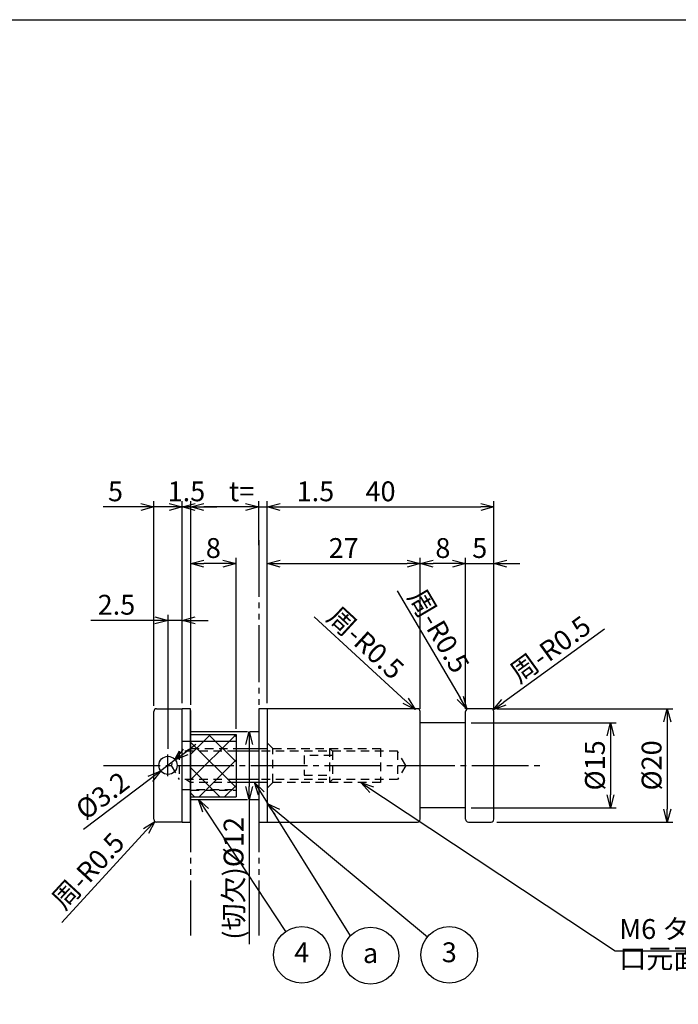
# Model space of a CAD drawing. Extents: x 0 to 386, y 0 to 263.
# Drawn here: x 125 to 242, y 89 to 263 of the extents above; entities that cross this region are included whole.
import ezdxf

# ---------------------------------------------------------------- set-up
doc = ezdxf.new("R2010")
doc.units = 0
for name, pattern in [('CENS', [13, 10, -1, 1, -1]), ('DIMENSION', [2e-15, 1e-15, 1e-15]), ('HIDS', [2.5, 1.5, -1]), ('PHAS', [15, 10, -1, 1, -1, 1, -1])]:
    doc.linetypes.add(name, pattern=pattern)
doc.layers.get('0').update_dxf_attribs({"linetype": 'CONTINUOUS'})
doc.layers.get('Defpoints').update_dxf_attribs({"linetype": 'CONTINUOUS'})
for name, color, linetype in [('ASKPAPERFRAME', 7, 'CONTINUOUS'), ('ASKPAPERSIZE', 7, 'CONTINUOUS'), ('製品', 7, 'CONTINUOUS'), ('ﾃﾞﾌｫﾙﾄ', 7, 'CONTINUOUS')]:
    doc.layers.add(name, color=color, linetype=linetype)
doc.styles.add('STD', font='TXT.shx', dxfattribs={"bigfont": 'extfont.shx'})
doc.dimstyles.new('ASKSTANDARD', dxfattribs={"dimtxt": 3.5, "dimasz": 2.3, "dimexe": 1, "dimexo": 1, "dimgap": 1, "dimtad": 1, "dimdsep": 46, "dimtxsty": 'STD', "dimblk": 'OPEN30', "dimcen": 0, "dimclrd": 3, "dimclre": 3, "dimclrt": 4, "dimazin": 2, "dimtfac": 1, "dimtmove": 2, "dimatfit": 3, "dimldrblk": 'OPEN30', "dimfxl": 1, "dimtolj": 1, "dimtzin": 0, "dimarcsym": 0})
doc.dimstyles.new('ユニオン', dxfattribs={"dimtxt": 3.5, "dimasz": 2.3, "dimexe": 1, "dimexo": 1, "dimgap": 1, "dimtad": 1, "dimdsep": 46, "dimtxsty": 'STD', "dimblk": 'OPEN30', "dimcen": 0, "dimclrd": 3, "dimclre": 3, "dimclrt": 4, "dimazin": 2, "dimtfac": 1, "dimtmove": 0, "dimatfit": 3, "dimldrblk": 'OPEN30', "dimfxl": 1, "dimtolj": 1, "dimtzin": 0, "dimarcsym": 0})
doc.dimstyles.new('ﾕﾆｵﾝ2002', dxfattribs={"dimtxt": 3.5, "dimasz": 2.3, "dimexe": 1, "dimexo": 1, "dimgap": 1, "dimtad": 0, "dimdsep": 46, "dimtxsty": 'STD', "dimblk": 'OPEN30', "dimcen": 0, "dimclrd": 3, "dimclre": 3, "dimclrt": 4, "dimazin": 2, "dimtfac": 1, "dimtmove": 2, "dimatfit": 3, "dimldrblk": 'OPEN30', "dimfxl": 1, "dimtolj": 1, "dimtzin": 0, "dimarcsym": 0})

# ---------------------------------------------------------------- blocks, each defined once
blk = doc.blocks.new('_Open30')
at = {"color": 0, "linetype": 'ByBlock', "lineweight": -2}
for p, q in [((-1, 0.268), (0, 0)), ((0, 0), (-1, -0.268)), ((0, 0), (-1, 0))]:
    blk.add_line(p, q, dxfattribs=at)
blk = doc.blocks.new('*D85')
at = {"layer": 'Defpoints', "color": 0}
for p in [(208.51, 141.5), (208.51, 121.5), (239.59, 121.5)]:
    blk.add_point(p, dxfattribs=at)
at = {"layer": 'ﾃﾞﾌｫﾙﾄ', "color": 3, "lineweight": -2}
for p, q in [((209.51, 141.5), (240.59, 141.5)), ((239.59, 139.2), (239.59, 123.8)), ((209.51, 121.5), (240.59, 121.5))]:
    blk.add_line(p, q, dxfattribs=at)
at = {"layer": 'ﾃﾞﾌｫﾙﾄ', "color": 3, "lineweight": -2, "xscale": 2.299999999999999, "yscale": 2.299999999999999, "zscale": 2.299999999999999}
for p, rotation in [((239.59, 141.5), 90), ((239.59, 121.5), 270)]:
    blk.add_blockref('_Open30', p, dxfattribs=dict(at, rotation=rotation))
at = {"layer": 'ﾃﾞﾌｫﾙﾄ', "color": 4, "insert": (236.84, 131.5), "char_height": 3.5, "attachment_point": 5, "rotation": 90, "style": 'STD'}
blk.add_mtext('\\A1;%%C20', dxfattribs=at)
blk = doc.blocks.new('*D86')
at = {"layer": 'Defpoints', "color": 0}
for p in [(204.01, 139), (204.01, 124), (229.59, 124)]:
    blk.add_point(p, dxfattribs=at)
at = {"layer": 'ﾃﾞﾌｫﾙﾄ', "color": 3, "lineweight": -2}
for p, q in [((205.01, 139), (230.59, 139)), ((229.59, 136.7), (229.59, 126.3)), ((205.01, 124), (230.59, 124))]:
    blk.add_line(p, q, dxfattribs=at)
at = {"layer": 'ﾃﾞﾌｫﾙﾄ', "color": 3, "lineweight": -2, "xscale": 2.299999999999999, "yscale": 2.299999999999999, "zscale": 2.299999999999999}
for p, rotation in [((229.59, 139), 90), ((229.59, 124), 270)]:
    blk.add_blockref('_Open30', p, dxfattribs=dict(at, rotation=rotation))
at = {"layer": 'ﾃﾞﾌｫﾙﾄ', "color": 4, "insert": (226.84, 131.5), "char_height": 3.5, "attachment_point": 5, "rotation": 90, "style": 'STD'}
blk.add_mtext('\\A1;%%C15', dxfattribs=at)
blk = doc.blocks.new('*D87')
at = {"layer": 'Defpoints', "color": 0}
for p in [(209.01, 177.08), (169.01, 141.5), (209.01, 140.5)]:
    blk.add_point(p, dxfattribs=at)
at = {"layer": 'ﾃﾞﾌｫﾙﾄ', "color": 3, "lineweight": -2}
for p, q in [((169.01, 142.5), (169.01, 178.08)), ((209.01, 141.5), (209.01, 178.08)), ((171.31, 177.08), (206.71, 177.08))]:
    blk.add_line(p, q, dxfattribs=at)
at = {"layer": 'ﾃﾞﾌｫﾙﾄ', "color": 3, "lineweight": -2, "xscale": 2.299999999999999, "yscale": 2.299999999999999, "zscale": 2.299999999999999, "rotation": 180}
blk.add_blockref('_Open30', (169.01, 177.08), dxfattribs=at)
at = {"layer": 'ﾃﾞﾌｫﾙﾄ', "color": 3, "lineweight": -2, "xscale": 2.299999999999999, "yscale": 2.299999999999999, "zscale": 2.299999999999999}
blk.add_blockref('_Open30', (209.01, 177.08), dxfattribs=at)
at = {"layer": 'ﾃﾞﾌｫﾙﾄ', "color": 4, "insert": (189.01, 179.83), "char_height": 3.5, "attachment_point": 5, "style": 'STD'}
blk.add_mtext('\\A1;40', dxfattribs=at)
blk = doc.blocks.new('*D61')
at = {"layer": 'Defpoints', "color": 0}
for p in [(209.01, 167.08), (204.01, 140.5), (209.01, 140.5)]:
    blk.add_point(p, dxfattribs=at)
at = {"layer": 'ﾃﾞﾌｫﾙﾄ', "color": 3, "lineweight": -2}
for p, q in [((201.71, 167.08), (199.41, 167.08)), ((204.01, 141.5), (204.01, 168.08)), ((204.01, 167.08), (209.01, 167.08)), ((209.01, 141.5), (209.01, 168.08)), ((211.31, 167.08), (213.61, 167.08))]:
    blk.add_line(p, q, dxfattribs=at)
at = {"layer": 'ﾃﾞﾌｫﾙﾄ', "color": 3, "lineweight": -2, "xscale": 2.299999999999999, "yscale": 2.299999999999999, "zscale": 2.299999999999999}
blk.add_blockref('_Open30', (204.01, 167.08), dxfattribs=at)
at = {"layer": 'ﾃﾞﾌｫﾙﾄ', "color": 3, "lineweight": -2, "xscale": 2.299999999999999, "yscale": 2.299999999999999, "zscale": 2.299999999999999, "rotation": 180}
blk.add_blockref('_Open30', (209.01, 167.08), dxfattribs=at)
at = {"layer": 'ﾃﾞﾌｫﾙﾄ', "color": 4, "insert": (206.51, 169.83), "char_height": 3.5, "attachment_point": 5, "style": 'STD'}
blk.add_mtext('\\A1;5', dxfattribs=at)
blk = doc.blocks.new('*D62')
at = {"layer": 'Defpoints', "color": 0}
for p in [(196.01, 167.08), (196.01, 140.5), (204.01, 140.5)]:
    blk.add_point(p, dxfattribs=at)
at = {"layer": 'ﾃﾞﾌｫﾙﾄ', "color": 3, "lineweight": -2}
for p, q in [((196.01, 141.5), (196.01, 168.08)), ((201.71, 167.08), (198.31, 167.08)), ((204.01, 141.5), (204.01, 168.08))]:
    blk.add_line(p, q, dxfattribs=at)
at = {"layer": 'ﾃﾞﾌｫﾙﾄ', "color": 3, "lineweight": -2, "xscale": 2.299999999999999, "yscale": 2.299999999999999, "zscale": 2.299999999999999, "rotation": 180}
blk.add_blockref('_Open30', (196.01, 167.08), dxfattribs=at)
at = {"layer": 'ﾃﾞﾌｫﾙﾄ', "color": 3, "lineweight": -2, "xscale": 2.299999999999999, "yscale": 2.299999999999999, "zscale": 2.299999999999999}
blk.add_blockref('_Open30', (204.01, 167.08), dxfattribs=at)
at = {"layer": 'ﾃﾞﾌｫﾙﾄ', "color": 4, "insert": (200.01, 169.83), "char_height": 3.5, "attachment_point": 5, "style": 'STD'}
blk.add_mtext('\\A1;8', dxfattribs=at)
blk = doc.blocks.new('*D63')
at = {"layer": 'Defpoints', "color": 0, "linetype": 'DIMENSION'}
for p in [(208.51, 141), (208.91, 141.29)]:
    blk.add_point(p, dxfattribs=at)
at = {"layer": '製品', "color": 3, "linetype": 'DIMENSION', "lineweight": -2}
blk.add_line((228.52, 155.51), (210.77, 142.64), dxfattribs=at)
at = {"layer": '製品', "color": 3, "linetype": 'DIMENSION', "lineweight": -2, "xscale": 2.299999999999999, "yscale": 2.299999999999999, "zscale": 2.299999999999999, "rotation": 215.9506592109695}
blk.add_blockref('_Open30', (208.91, 141.29), dxfattribs=at)
at = {"layer": '製品', "color": 4, "linetype": 'DIMENSION', "insert": (218.96, 151.98), "char_height": 3.5, "attachment_point": 5, "rotation": 35.9507, "style": 'STD'}
blk.add_mtext('\\A1;周-R0.5', dxfattribs=at)
blk = doc.blocks.new('*D64')
at = {"layer": 'Defpoints', "color": 0, "linetype": 'DIMENSION'}
for p in [(169.01, 177.08), (167.51, 170.36), (169.01, 170.36)]:
    blk.add_point(p, dxfattribs=at)
at = {"layer": '製品', "color": 3, "linetype": 'DIMENSION', "lineweight": -2}
for p, q in [((167.51, 171.36), (167.51, 178.08)), ((169.01, 171.36), (169.01, 178.08)), ((165.21, 177.08), (162.91, 177.08)), ((167.51, 177.08), (169.01, 177.08)), ((171.31, 177.08), (181.44, 177.08))]:
    blk.add_line(p, q, dxfattribs=at)
at = {"layer": '製品', "color": 3, "linetype": 'DIMENSION', "lineweight": -2, "xscale": 2.3, "yscale": 2.3, "zscale": 2.3}
blk.add_blockref('_Open30', (167.51, 177.08), dxfattribs=at)
at = {"layer": '製品', "color": 3, "linetype": 'DIMENSION', "lineweight": -2, "xscale": 2.3, "yscale": 2.3, "zscale": 2.3, "rotation": 180}
blk.add_blockref('_Open30', (169.01, 177.08), dxfattribs=at)
at = {"layer": '製品', "color": 4, "linetype": 'DIMENSION', "insert": (177.52, 179.83), "char_height": 3.5, "attachment_point": 5, "style": 'STD'}
blk.add_mtext('\\A1;1.5', dxfattribs=at)
blk = doc.blocks.new('*D65')
at = {"layer": 'Defpoints', "color": 0, "linetype": 'DIMENSION'}
for p in [(155.51, 177.08), (167.51, 169.31), (155.51, 166.08)]:
    blk.add_point(p, dxfattribs=at)
at = {"layer": '製品', "color": 3, "linetype": 'DIMENSION', "lineweight": -2}
for p, q in [((155.51, 167.08), (155.51, 178.08)), ((167.51, 170.31), (167.51, 178.08)), ((165.21, 177.08), (157.81, 177.08))]:
    blk.add_line(p, q, dxfattribs=at)
at = {"layer": '製品', "color": 3, "linetype": 'DIMENSION', "lineweight": -2, "xscale": 2.3, "yscale": 2.3, "zscale": 2.3, "rotation": 180}
blk.add_blockref('_Open30', (155.51, 177.08), dxfattribs=at)
at = {"layer": '製品', "color": 3, "linetype": 'DIMENSION', "lineweight": -2, "xscale": 2.3, "yscale": 2.3, "zscale": 2.3}
blk.add_blockref('_Open30', (167.51, 177.08), dxfattribs=at)
at = {"layer": '製品', "color": 4, "linetype": 'DIMENSION', "insert": (164.49, 179.83), "char_height": 3.5, "attachment_point": 5, "style": 'STD'}
blk.add_mtext('\\A1;t=', dxfattribs=at)
blk = doc.blocks.new('*D66')
at = {"layer": 'Defpoints', "color": 0, "linetype": 'DIMENSION'}
for p in [(154.01, 177.08), (155.51, 171.2), (154.01, 141.5)]:
    blk.add_point(p, dxfattribs=at)
at = {"layer": '製品', "color": 3, "linetype": 'DIMENSION', "lineweight": -2}
for p, q in [((154.01, 142.5), (154.01, 178.08)), ((155.51, 172.2), (155.51, 178.08)), ((151.71, 177.08), (149.41, 177.08)), ((155.51, 177.08), (154.01, 177.08)), ((157.81, 177.08), (160.11, 177.08))]:
    blk.add_line(p, q, dxfattribs=at)
at = {"layer": '製品', "color": 3, "linetype": 'DIMENSION', "lineweight": -2, "xscale": 2.3, "yscale": 2.3, "zscale": 2.3}
blk.add_blockref('_Open30', (154.01, 177.08), dxfattribs=at)
at = {"layer": '製品', "color": 3, "linetype": 'DIMENSION', "lineweight": -2, "xscale": 2.3, "yscale": 2.3, "zscale": 2.3, "rotation": 180}
blk.add_blockref('_Open30', (155.51, 177.08), dxfattribs=at)
at = {"layer": '製品', "color": 4, "linetype": 'DIMENSION', "insert": (154.76, 179.83), "char_height": 3.5, "attachment_point": 5, "style": 'STD'}
blk.add_mtext('\\A1;1.5', dxfattribs=at)
blk = doc.blocks.new('*D67')
at = {"layer": 'Defpoints', "color": 0, "linetype": 'DIMENSION'}
for p in [(149.01, 177.08), (154.01, 163.02), (149.01, 141)]:
    blk.add_point(p, dxfattribs=at)
at = {"layer": '製品', "color": 3, "linetype": 'DIMENSION', "lineweight": -2}
for p, q in [((149.01, 142), (149.01, 178.08)), ((154.01, 164.02), (154.01, 178.08)), ((146.71, 177.08), (140.07, 177.08)), ((154.01, 177.08), (149.01, 177.08)), ((156.31, 177.08), (158.61, 177.08))]:
    blk.add_line(p, q, dxfattribs=at)
at = {"layer": '製品', "color": 3, "linetype": 'DIMENSION', "lineweight": -2, "xscale": 2.3, "yscale": 2.3, "zscale": 2.3}
blk.add_blockref('_Open30', (149.01, 177.08), dxfattribs=at)
at = {"layer": '製品', "color": 3, "linetype": 'DIMENSION', "lineweight": -2, "xscale": 2.3, "yscale": 2.3, "zscale": 2.3, "rotation": 180}
blk.add_blockref('_Open30', (154.01, 177.08), dxfattribs=at)
at = {"layer": '製品', "color": 4, "linetype": 'DIMENSION', "insert": (142.24, 179.83), "char_height": 3.5, "attachment_point": 5, "style": 'STD'}
blk.add_mtext('\\A1;5', dxfattribs=at)
blk = doc.blocks.new('*D68')
at = {"layer": 'Defpoints', "color": 0, "linetype": 'DIMENSION'}
for p in [(149.17, 121.63), (149.51, 122)]:
    blk.add_point(p, dxfattribs=at)
at = {"layer": '製品', "color": 3, "linetype": 'DIMENSION', "lineweight": -2}
blk.add_line((132.77, 103.81), (147.61, 119.94), dxfattribs=at)
at = {"layer": '製品', "color": 3, "linetype": 'DIMENSION', "lineweight": -2, "xscale": 2.3, "yscale": 2.3, "zscale": 2.3, "rotation": 47.38091636355912}
blk.add_blockref('_Open30', (149.17, 121.63), dxfattribs=at)
at = {"layer": '製品', "color": 4, "linetype": 'DIMENSION', "insert": (137.39, 112.89), "char_height": 3.5, "attachment_point": 5, "rotation": 47.3809, "style": 'STD'}
blk.add_mtext('\\A1;周-R0.5', dxfattribs=at)
blk = doc.blocks.new('*D69')
at = {"layer": 'Defpoints', "color": 0, "linetype": 'DIMENSION'}
for p in [(151.51, 157.08), (154.01, 148.44), (151.51, 133.42)]:
    blk.add_point(p, dxfattribs=at)
at = {"layer": '製品', "color": 3, "linetype": 'DIMENSION', "lineweight": -2}
for p, q in [((151.51, 134.42), (151.51, 158.08)), ((154.01, 149.44), (154.01, 158.08)), ((149.21, 157.08), (137.91, 157.08)), ((154.01, 157.08), (151.51, 157.08)), ((156.31, 157.08), (158.61, 157.08))]:
    blk.add_line(p, q, dxfattribs=at)
at = {"layer": '製品', "color": 3, "linetype": 'DIMENSION', "lineweight": -2, "xscale": 2.3, "yscale": 2.3, "zscale": 2.3}
blk.add_blockref('_Open30', (151.51, 157.08), dxfattribs=at)
at = {"layer": '製品', "color": 3, "linetype": 'DIMENSION', "lineweight": -2, "xscale": 2.3, "yscale": 2.3, "zscale": 2.3, "rotation": 180}
blk.add_blockref('_Open30', (154.01, 157.08), dxfattribs=at)
at = {"layer": '製品', "color": 4, "linetype": 'DIMENSION', "insert": (142.41, 159.83), "char_height": 3.5, "attachment_point": 5, "style": 'STD'}
blk.add_mtext('\\A1;2.5', dxfattribs=at)
blk = doc.blocks.new('*D70')
at = {"layer": 'Defpoints', "color": 0, "linetype": 'DIMENSION'}
for p in [(152.78, 132.47), (150.23, 130.53)]:
    blk.add_point(p, dxfattribs=at)
at = {"layer": '製品', "color": 3, "linetype": 'DIMENSION', "lineweight": -2}
for p, q in [((154.61, 133.86), (156.44, 135.25)), ((152.78, 132.47), (150.23, 130.53)), ((148.4, 129.14), (136.62, 120.19))]:
    blk.add_line(p, q, dxfattribs=at)
at = {"layer": '製品', "color": 3, "linetype": 'DIMENSION', "lineweight": -2, "xscale": 2.3, "yscale": 2.3, "zscale": 2.3}
for p, rotation in [((152.78, 132.47), 217.2303691074857), ((150.23, 130.53), 37.23036910748571)]:
    blk.add_blockref('_Open30', p, dxfattribs=dict(at, rotation=rotation))
at = {"layer": '製品', "color": 4, "linetype": 'DIMENSION', "insert": (139.93, 126.16), "char_height": 3.5, "attachment_point": 5, "rotation": 37.2304, "style": 'STD'}
blk.add_mtext('\\A1;%%c3.2', dxfattribs=at)
blk = doc.blocks.new('*D71')
at = {"layer": 'Defpoints', "color": 0, "linetype": 'DIMENSION'}
for p in [(155.51, 167.08), (155.51, 141.5), (163.51, 136.96)]:
    blk.add_point(p, dxfattribs=at)
at = {"layer": '製品', "color": 3, "linetype": 'DIMENSION', "lineweight": -2}
for p, q in [((155.51, 142.5), (155.51, 168.08)), ((161.21, 167.08), (157.81, 167.08)), ((163.51, 137.96), (163.51, 168.08))]:
    blk.add_line(p, q, dxfattribs=at)
at = {"layer": '製品', "color": 3, "linetype": 'DIMENSION', "lineweight": -2, "xscale": 2.3, "yscale": 2.3, "zscale": 2.3, "rotation": 180}
blk.add_blockref('_Open30', (155.51, 167.08), dxfattribs=at)
at = {"layer": '製品', "color": 3, "linetype": 'DIMENSION', "lineweight": -2, "xscale": 2.3, "yscale": 2.3, "zscale": 2.3}
blk.add_blockref('_Open30', (163.51, 167.08), dxfattribs=at)
at = {"layer": '製品', "color": 4, "linetype": 'DIMENSION', "insert": (159.51, 169.83), "char_height": 3.5, "attachment_point": 5, "style": 'STD'}
blk.add_mtext('\\A1;8', dxfattribs=at)
blk = doc.blocks.new('*D77')
at = {"color": 3, "linetype": 'DIMENSION', "lineweight": -2}
blk.add_line((177.3, 157.71), (193.44, 142.89), dxfattribs=at)
blk.add_arc((195.51, 141), 0.5, 90, 137.4558, dxfattribs=at)
at = {"layer": 'Defpoints', "color": 0, "linetype": 'DIMENSION'}
for p in [(195.14, 141.34), (195.51, 141)]:
    blk.add_point(p, dxfattribs=at)
at = {"color": 3, "linetype": 'DIMENSION', "lineweight": -2, "xscale": 2.3, "yscale": 2.3, "zscale": 2.3, "rotation": 317.4558202140577}
blk.add_blockref('_Open30', (195.14, 141.34), dxfattribs=at)
at = {"color": 4, "linetype": 'DIMENSION', "insert": (186.38, 153.11), "char_height": 3.5, "attachment_point": 5, "rotation": 317.4558, "style": 'STD'}
blk.add_mtext('\\A1;周-R0.5', dxfattribs=at)
blk = doc.blocks.new('*D78')
at = {"color": 3, "linetype": 'DIMENSION', "lineweight": -2}
blk.add_line((191.93, 162.28), (203.08, 143.41), dxfattribs=at)
at = {"layer": 'Defpoints', "color": 0, "linetype": 'DIMENSION'}
for p in [(204.25, 141.43), (204.51, 141)]:
    blk.add_point(p, dxfattribs=at)
at = {"color": 3, "linetype": 'DIMENSION', "lineweight": -2, "xscale": 2.3, "yscale": 2.3, "zscale": 2.3, "rotation": 300.5772980417973}
blk.add_blockref('_Open30', (204.25, 141.43), dxfattribs=at)
at = {"color": 4, "linetype": 'DIMENSION', "insert": (199.29, 155.23), "char_height": 3.5, "attachment_point": 5, "rotation": 300.5773, "style": 'STD'}
blk.add_mtext('\\A1;周-R0.5', dxfattribs=at)
blk = doc.blocks.new('*D79')
at = {"color": 3, "linetype": 'DIMENSION', "lineweight": -2}
for p, q in [((166.03, 137.5), (166.83, 137.5)), ((165.83, 135.2), (165.83, 127.8)), ((165.83, 125.5), (165.83, 99.97)), ((166.03, 125.5), (166.83, 125.5))]:
    blk.add_line(p, q, dxfattribs=at)
at = {"layer": 'Defpoints', "color": 0, "linetype": 'DIMENSION'}
for p in [(165.03, 137.5), (165.03, 125.5), (165.83, 125.5)]:
    blk.add_point(p, dxfattribs=at)
at = {"color": 3, "linetype": 'DIMENSION', "lineweight": -2, "xscale": 2.3, "yscale": 2.3, "zscale": 2.3}
for p, rotation in [((165.83, 137.5), 90), ((165.83, 125.5), 270)]:
    blk.add_blockref('_Open30', p, dxfattribs=dict(at, rotation=rotation))
at = {"color": 4, "linetype": 'DIMENSION', "insert": (163.08, 111.58), "char_height": 3.5, "attachment_point": 5, "rotation": 90, "style": 'STD'}
blk.add_mtext('\\A1;(切欠)%%c12', dxfattribs=at)
blk = doc.blocks.new('*D84')
at = {"color": 3, "linetype": 'DIMENSION', "lineweight": -2}
for p, q in [((169.01, 157.29), (169.01, 168.08)), ((171.31, 167.08), (193.71, 167.08)), ((196.01, 165.67), (196.01, 168.08))]:
    blk.add_line(p, q, dxfattribs=at)
at = {"layer": 'Defpoints', "color": 0, "linetype": 'DIMENSION'}
for p in [(196.01, 167.08), (196.01, 164.67), (169.01, 156.29)]:
    blk.add_point(p, dxfattribs=at)
at = {"color": 3, "linetype": 'DIMENSION', "lineweight": -2, "xscale": 2.3, "yscale": 2.3, "zscale": 2.3, "rotation": 180}
blk.add_blockref('_Open30', (169.01, 167.08), dxfattribs=at)
at = {"color": 3, "linetype": 'DIMENSION', "lineweight": -2, "xscale": 2.3, "yscale": 2.3, "zscale": 2.3}
blk.add_blockref('_Open30', (196.01, 167.08), dxfattribs=at)
at = {"color": 4, "linetype": 'DIMENSION', "insert": (182.51, 169.83), "char_height": 3.5, "attachment_point": 5, "style": 'STD'}
blk.add_mtext('\\A1;27', dxfattribs=at)

msp = doc.modelspace()

# ---------------------------------------------------------------- hatches: boundary and pattern name
at = {"layer": '製品', "linetype": 'Continuous'}
h = msp.add_hatch(dxfattribs=at)
h.set_pattern_fill('ANSI37', color=2)
h.set_pattern_definition([(45, (37.6033, 60.4395), (-2.245064, 2.245064), []), (135, (37.6033, 60.4395), (-2.245064, -2.245064), [])])
h.paths.add_polyline_path([(163.507, 136.96), (155.507, 136.96), (155.507, 125.96), (163.507, 125.96)])

# ---------------------------------------------------------------- linework, layer by layer
at = {"color": 7, "linetype": 'Continuous'}
for p, q in [((149.007, 122), (149.007, 141)), ((149.507, 141.5), (154.007, 141.5)), ((154.007, 121.5), (154.007, 141.5)), ((155.507, 141.5), (154.007, 141.5)), ((155.507, 121.5), (155.507, 141.5)), ((155.507, 136.96), (163.507, 136.96)), ((155.507, 136.96), (155.507, 125.96)), ((163.507, 136.96), (163.507, 125.96)), ((163.507, 134.5), (167.507, 134.5)), ((167.507, 128.5), (163.507, 128.5)), ((155.507, 125.96), (163.507, 125.96)), ((154.007, 121.5), (149.507, 121.5)), ((154.007, 121.5), (155.507, 121.5))]:
    msp.add_line(p, q, dxfattribs=at)
at = {"color": 2, "linetype": 'PHAS'}
for p, q in [((155.507, 137.5), (167.507, 137.5)), ((155.507, 125.5), (167.507, 125.5))]:
    msp.add_line(p, q, dxfattribs=at)
at = {"color": 5, "linetype": 'HIDS'}
for p, q in [((154.007, 135.75), (163.507, 135.75)), ((155.507, 135.76), (163.507, 135.76)), ((163.507, 135.75), (163.507, 127.25)), ((153.507, 134), (152.063, 131.5)), ((163.507, 134), (153.507, 134)), ((153.507, 134), (153.507, 129)), ((155.507, 134.5), (154.641, 134)), ((155.507, 134.5), (163.507, 134.5)), ((167.507, 134.5), (189.007, 134.5)), ((192.007, 134), (167.507, 134)), ((189.007, 134.5), (189.007, 128.5)), ((180.507, 133.232), (175.507, 133.232)), ((175.507, 133.232), (175.507, 129.768)), ((152.063, 131.5), (153.507, 129)), ((163.507, 129), (153.507, 129)), ((155.507, 128.5), (154.641, 129)), ((163.507, 128.5), (155.507, 128.5)), ((192.007, 129), (167.507, 129)), ((189.007, 128.5), (167.507, 128.5)), ((175.507, 129.768), (180.507, 129.768)), ((154.007, 127.25), (163.507, 127.25)), ((155.507, 127.16), (163.507, 127.16))]:
    msp.add_line(p, q, dxfattribs=at)
at = {"color": 1, "linetype": 'Continuous'}
for p, q in [((167.507, 134), (163.507, 134)), ((167.507, 129), (163.507, 129))]:
    msp.add_line(p, q, dxfattribs=at)
at = {"color": 1, "linetype": 'CENS'}
msp.add_line((151.507, 129.58), (151.507, 133.42), dxfattribs=at)
at = {"color": 7, "linetype": 'Continuous'}
msp.add_circle((151.507, 131.5), 1.6, dxfattribs=at)
at = {"color": 3, "linetype": 'DIMENSION'}
msp.add_circle((187.246, 97.948), 5, dxfattribs=at)
at = {"color": 7, "linetype": 'Continuous'}
for centre, start, end in [((149.507, 141), 90, 180), ((149.507, 122), 180, 270)]:
    msp.add_arc(centre, 0.5, start, end, dxfattribs=at)
at = {"layer": 'ASKPAPERFRAME', "color": 7}
msp.add_line((0, 263), (386, 263), dxfattribs=at)
at = {"layer": 'ASKPAPERSIZE', "color": 4, "linetype": 'Continuous'}
msp.add_lwpolyline([(0, 0), (0, 263), (386, 263), (386, 0)], close=True, dxfattribs=at)
at = {"layer": '製品', "color": 2, "linetype": 'PHAS'}
for p, q in [((155.507, 171.202), (155.507, 101.5)), ((167.507, 171.202), (167.507, 101.5))]:
    msp.add_line(p, q, dxfattribs=at)
at = {"layer": '製品', "color": 7, "linetype": 'Continuous'}
for p, q in [((167.507, 141.5), (167.507, 121.5)), ((155.507, 137.5), (163.507, 137.5)), ((155.507, 125.5), (163.507, 125.5))]:
    msp.add_line(p, q, dxfattribs=at)
at = {"layer": '製品', "color": 5, "linetype": 'HIDS'}
for p, q in [((169.007, 135.5), (170.007, 134.5)), ((155.507, 134.42), (155.507, 128.5)), ((170.007, 128.5), (170.007, 134.5)), ((180.007, 134.5), (180.507, 134)), ((180.007, 134.5), (180.007, 128.5)), ((180.507, 134), (180.507, 129)), ((192.007, 134), (192.007, 129)), ((193.45, 131.5), (192.007, 134)), ((193.45, 131.5), (192.007, 129)), ((169.007, 127.5), (170.007, 128.5)), ((180.007, 128.5), (180.507, 129))]:
    msp.add_line(p, q, dxfattribs=at)
at = {"layer": '製品', "color": 1, "linetype": 'CENS'}
msp.add_line((140.107, 131.5), (217.907, 131.5), dxfattribs=at)
at = {"layer": '製品', "color": 3, "linetype": 'DIMENSION'}
for centre in [(175.111, 98.09), (201.143, 98.09)]:
    msp.add_circle(centre, 5, dxfattribs=at)
at = {"layer": 'ﾃﾞﾌｫﾙﾄ'}
for p, q in [((195.507, 141.5), (167.507, 141.5)), ((169.007, 141.5), (169.007, 121.5)), ((196.007, 122), (196.007, 141)), ((204.007, 122), (204.007, 141)), ((208.507, 141.5), (204.507, 141.5)), ((209.007, 122), (209.007, 141)), ((204.007, 139), (196.007, 139)), ((204.007, 124), (196.007, 124)), ((167.507, 121.5), (195.507, 121.5)), ((204.507, 121.5), (208.507, 121.5))]:
    msp.add_line(p, q, dxfattribs=at)
for centre, start, end in [((195.507, 141), 0, 90), ((204.507, 141), 90, 180), ((208.507, 141), 0, 90), ((195.507, 122), 270, 0), ((204.507, 122), 180, 270), ((208.507, 122), 270, 0)]:
    msp.add_arc(centre, 0.5, start, end, dxfattribs=at)

# ---------------------------------------------------------------- texts
at = {"color": 4, "linetype": 'DIMENSION', "insert": (187.246, 97.948), "char_height": 3.5, "attachment_point": 5, "style": 'STD'}
msp.add_mtext('a', dxfattribs=at)
at = {"layer": '製品', "color": 4, "linetype": 'DIMENSION', "char_height": 3.5, "style": 'STD'}
for s, insert, attachment_point in [('M6 タップ加工\u3000有効タップ深さ20', (231.126, 99.805), 7), ('4', (175.111, 98.09), 5), ('3', (201.143, 98.09), 5), ('口元面取りC-1.0', (231.126, 94.605), 7)]:
    msp.add_mtext(s, dxfattribs=dict(at, insert=insert, attachment_point=attachment_point))

# ---------------------------------------------------------------- dimensions: what is measured, and where the dimension line sits
at = {"color": 7, "linetype": 'DIMENSION'}
dim = msp.add_linear_dim(base=(196.007, 167.085), p1=(169.007, 156.287), p2=(196.007, 164.668), dimstyle='ﾕﾆｵﾝ2002', override={"dimtad": 1, "dimpost": '<>', "dimtmove": 0}, dxfattribs=at)
dim.commit()
dim.dimension.update_dxf_attribs({"geometry": '*D84', "text_midpoint": (182.507, 169.835)})
for center, mpoint, picture, middle in [((204.507, 141), (204.252, 141.43), '*D78', (199.29, 155.234)), ((195.507, 141), (195.138, 141.338), '*D77', (186.382, 153.106))]:
    dim = msp.add_radius_dim(center=center, mpoint=mpoint, text='周-R<>', dimstyle='ﾕﾆｵﾝ2002', override={"dimtad": 1, "dimpost": '<>', "dimtofl": 0, "dimtmove": 0}, dxfattribs=at)
    dim.commit()
    dim.dimension.update_dxf_attribs({"geometry": picture, "text_midpoint": middle})
dim = msp.add_linear_dim(base=(165.834, 125.5), p1=(165.026, 137.5), p2=(165.026, 125.5), angle=90, text='(切欠)%%c<>', dimstyle='ﾕﾆｵﾝ2002', override={"dimtad": 1, "dimpost": '<>', "dimtmove": 0}, dxfattribs=at)
dim.commit()
dim.dimension.update_dxf_attribs({"geometry": '*D79', "text_midpoint": (163.084, 111.583)})
at = {"layer": '製品', "color": 7, "linetype": 'DIMENSION'}
for base, p1, p2, picture, middle in [((149.007, 177.085), (154.007, 163.024), (149.007, 141), '*D67', (142.24, 177.085)), ((154.007, 177.085), (155.507, 171.202), (154.007, 141.5), '*D66', (154.757, 177.085)), ((151.507, 157.085), (154.007, 148.443), (151.507, 133.42), '*D69', (142.407, 157.085))]:
    dim = msp.add_linear_dim(base=base, p1=p1, p2=p2, dimstyle='ﾕﾆｵﾝ2002', override={"dimtad": 1, "dimpost": '<>', "dimtmove": 0}, dxfattribs=at)
    dim.commit()
    dim.dimension.update_dxf_attribs({"geometry": picture, "text_midpoint": middle, "dimtype": 160})
dim = msp.add_linear_dim(base=(155.507, 177.085), p1=(167.507, 169.312), p2=(155.507, 166.085), text='t=', dimstyle='ﾕﾆｵﾝ2002', override={"dimtad": 1, "dimpost": '<>', "dimtmove": 0}, dxfattribs=at)
dim.commit()
dim.dimension.update_dxf_attribs({"geometry": '*D65', "text_midpoint": (164.495, 177.085), "dimtype": 160})
for base, p1, p2, dimstyle, override, picture, middle in [((169.007, 177.085), (167.507, 170.364), (169.007, 170.364), 'ﾕﾆｵﾝ2002', {"dimtad": 1, "dimpost": '<>', "dimtmove": 0}, '*D64', (177.523, 179.835)), ((155.507, 167.085), (163.507, 136.96), (155.507, 141.5), 'ASKSTANDARD', {"dimpost": '<>', "dimtmove": 0}, '*D71', (159.507, 169.835))]:
    dim = msp.add_linear_dim(base=base, p1=p1, p2=p2, dimstyle=dimstyle, override=override, dxfattribs=at)
    dim.commit()
    dim.dimension.update_dxf_attribs({"geometry": picture, "text_midpoint": middle})
for center, mpoint, dimstyle, override, picture, middle in [((208.507, 141), (208.911, 141.294), 'ユニオン', {"dimpost": '<>', "dimtofl": 0}, '*D63', (218.961, 151.979)), ((149.507, 122), (149.168, 121.632), 'ﾕﾆｵﾝ2002', {"dimtad": 1, "dimpost": '<>', "dimtofl": 0, "dimtmove": 0}, '*D68', (137.388, 112.891))]:
    dim = msp.add_radius_dim(center=center, mpoint=mpoint, text='周-R<>', dimstyle=dimstyle, override=override, dxfattribs=at)
    dim.commit()
    dim.dimension.update_dxf_attribs({"geometry": picture, "text_midpoint": middle})
dim = msp.add_diameter_dim_2p(p1=(152.781, 132.468), p2=(150.233, 130.532), text='%%c<>', dimstyle='ﾕﾆｵﾝ2002', override={"dimtad": 1, "dimpost": '<>', "dimtmove": 0, "dimatfit": 2}, dxfattribs=at)
dim.commit()
dim.dimension.update_dxf_attribs({"geometry": '*D70', "text_midpoint": (141.594, 123.967), "dimtype": 163})
at = {"layer": 'ﾃﾞﾌｫﾙﾄ'}
for base, p1, p2, picture, middle in [((209.007, 177.085), (169.007, 141.5), (209.007, 140.5), '*D87', (189.007, 179.835)), ((196.007, 167.085), (204.007, 140.5), (196.007, 140.5), '*D62', (200.007, 169.835)), ((209.007, 167.085), (204.007, 140.5), (209.007, 140.5), '*D61', (206.507, 169.835))]:
    dim = msp.add_linear_dim(base=base, p1=p1, p2=p2, dimstyle='ユニオン', dxfattribs=at)
    dim.commit()
    dim.dimension.update_dxf_attribs({"geometry": picture, "text_midpoint": middle})
dim = msp.add_linear_dim(base=(239.59, 121.5), p1=(208.507, 141.5), p2=(208.507, 121.5), angle=90, text='%%C<>', dimstyle='ユニオン', dxfattribs=at)
dim.commit()
dim.dimension.update_dxf_attribs({"geometry": '*D85', "text_midpoint": (239.59, 131.5), "dimtype": 160})
dim = msp.add_linear_dim(base=(229.59, 124), p1=(204.007, 139), p2=(204.007, 124), angle=90, text='%%C<>', dimstyle='ユニオン', dxfattribs=at)
dim.commit()
dim.dimension.update_dxf_attribs({"geometry": '*D86', "text_midpoint": (226.84, 131.5)})

# ---------------------------------------------------------------- leaders
at = {"color": 7, "linetype": 'DIMENSION'}
msp.add_leader([(166.745, 128.5), (183.666, 101.438)], dimstyle='ﾕﾆｵﾝ2002', override={"dimscale": 1, "dimasz": 2.3, "dimclrd": 3, "dimldrblk": 'Open30'}, dxfattribs=at)
at = {"layer": '製品', "color": 7, "linetype": 'DIMENSION'}
for points, dimstyle in [([(185.531, 128.5), (230.426, 98.805), (300.776, 98.805)], 'ﾕﾆｵﾝ2002'), ([(156.907, 125.5), (172.261, 102.198)], 'ASKSTANDARD'), ([(169.007, 124.784), (197.296, 101.285)], 'ASKSTANDARD')]:
    msp.add_leader(points, dimstyle=dimstyle, override={"dimscale": 1, "dimasz": 2.3, "dimclrd": 3, "dimldrblk": 'Open30'}, dxfattribs=at)

doc.saveas('drawing.dxf')
